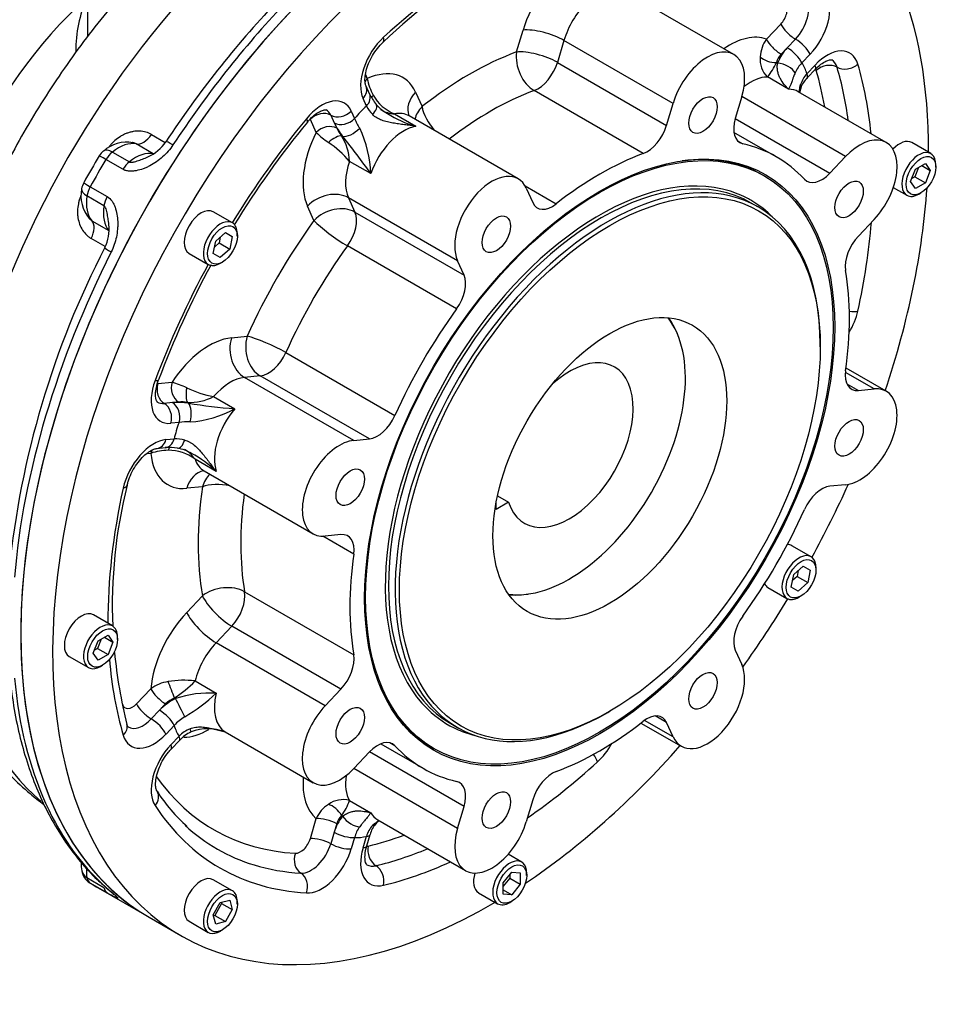
# Paper-space layout 'Sheet1' of a CAD drawing. Units: millimetres. Extents: x 0 to 594, y 0 to 420.
# Drawn here: x 414 to 439, y 316 to 343 of the extents above; entities that cross this region are included whole.
import ezdxf

# ---------------------------------------------------------------- set-up
doc = ezdxf.new("R2010")
doc.units = ezdxf.units.MM
for name, color, linetype in [('GB-IB10-DBUSH_NO', 7, 'Continuous'), ('GB-IB10-GCASE', 7, 'Continuous'), ('GB-IB10-OUTFLG_F', 7, 'Continuous'), ('TSH-1', 7, 'Continuous')]:
    doc.layers.add(name, color=color, linetype=linetype)

# ---------------------------------------------------------------- blocks, each defined once
blk = doc.blocks.new('SE9')
at = {"layer": 'GB-IB10-DBUSH_NO', "color": 7, "linetype": 'Continuous'}
for p, q in [((432.28, 334.637), (432.259, 334.687)), ((427.281, 330.17), (427.59, 329.992)), ((427.249, 329.795), (427.249, 330.011)), ((427.59, 329.992), (427.249, 329.795)), ((428.075, 327.44), (428.129, 327.447))]:
    blk.add_line(p, q, dxfattribs=at)
for centre, major_axis, start_param, end_param in [((429.276, 331.578), (2.274, 3.938), 3.373704, 6.051074), ((429.232, 331.604), (-2.292, -3.969), -3.562127, -3.398319), ((429.276, 331.578), (1.25, 2.165), 2.660887, 7.33887), ((429.232, 331.604), (-2.292, -3.969), 0.256726, 0.420534)]:
    blk.add_ellipse(centre, major_axis=major_axis, ratio=0.57735, start_param=start_param, end_param=end_param, dxfattribs=at)
at = {"layer": 'GB-IB10-GCASE', "color": 7, "linetype": 'Continuous'}
for p, q in [((415.919, 347.171), (415.919, 342.907)), ((417.689, 340.193), (418.074, 339.971)), ((416.606, 339.706), (417.077, 339.434)), ((417.739, 339.657), (417.268, 339.929)), ((416.9, 339.226), (416.428, 339.498)), ((415.993, 338.745), (416.464, 338.472)), ((416.373, 338.214), (415.902, 338.487)), ((416.04, 337.802), (416.511, 337.53)), ((416.408, 337.083), (416.022, 337.305)), ((415.902, 319.584), (416.373, 319.312)), ((416.464, 319.159), (415.993, 319.431)), ((416.208, 319.301), (417.622, 318.484))]:
    blk.add_line(p, q, dxfattribs=at)
for centre, radius, start, end in [((419.292, 342.506), 3.702, 156.5873, 180.1597), ((441.138, 324.902), 27.546, 136.586, 146.7883), ((417.01, 338.994), 0.985, 80.2719, 131.2914), ((417.183, 340.573), 1.077, 291.9189, 327.3675), ((416.672, 339.343), 0.5, 128.5103, 149.1611), ((443.178, 323.552), 31.354, 149.2144, 150.7856), ((441.952, 324.259), 29.727, 149.1611, 150.8389), ((416.716, 338.491), 0.981, 168.5929, 219.8437), ((416.249, 338.611), 0.5, 150.8389, 171.4897), ((415.405, 337.562), 1.113, 333.0608, 6.7614), ((438.511, 325.63), 24.89, 152.6684, 174.265), ((417.066, 319.977), 1.325, 179.1458, 188.9241), ((416.249, 319.86), 0.5, 190.2533, 237.4848)]:
    blk.add_arc(centre, radius, start, end, dxfattribs=at)
for centre, major_axis, ratio, start_param, end_param in [((423.377, 334.984), (7.979, 13.82), 0.57735, 1.162297, 3.04095), ((426.205, 333.351), (-8.583, -14.867), 0.57735, 4.227615, 6.283185), ((417.408, 338.43), (-4.074, -7.057), 0.57735, 4.19266, 5.624245), ((425.97, 333.487), (8.583, 14.867), 0.57735, 1.175194, 1.470787), ((416.77, 338.798), (0.625, 1.083), 0.57735, 0.187743, 0.972312), ((417.467, 340.381), (-0.25, -0.433), 0.57735, 0.187743, 1.466145), ((418.51, 339.715), (0.418, -0.275), 0.081521, 2.188639, 3.14148), ((416.672, 339.343), (0.311, -0.391), 0.460007, 2.278685, 3.141593), ((416.672, 339.343), (0.25, 0.433), 0.57735, 0.972312, 1.545441), ((417.242, 338.526), (0.625, 1.083), 0.57735, 0.187743, 0.972312), ((416.672, 339.343), (0.429, -0.256), 0.0207, 2.186428, 3.141498), ((417.143, 339.071), (0.25, 0.433), 0.57735, 0.972312, 1.545441), ((416.249, 338.611), (0.494, -0.074), 0.460007, 3.141593, 4.0045), ((416.249, 338.611), (0.437, -0.244), 0.0207, 3.14169, 4.096758), ((416.249, 338.611), (-0.25, -0.433), 0.57735, 4.737744, 5.310873), ((416.77, 338.798), (-0.625, -1.083), 0.57735, 5.310873, 6.095442), ((416.721, 338.339), (-0.25, -0.433), 0.57735, 4.737744, 5.310873), ((417.242, 338.526), (-0.625, -1.083), 0.57735, 5.310873, 6.095442), ((415.747, 337.404), (0.25, 0.433), 0.57735, 4.817041, 6.095442), ((416.846, 336.833), (0.447, -0.225), 0.081521, 3.141703, 4.094546), ((425.97, 333.487), (-8.583, -14.867), 0.57735, 4.812398, 5.397778), ((425.97, 333.487), (-8.583, -14.867), 0.57735, 5.597796, 6.183176), ((416.249, 319.86), (0.492, 0.089), 0.674582, 3.140708, 3.814352), ((416.77, 320.275), (-0.625, -1.083), 0.57735, -0.840801, -0.598484), ((416.249, 319.86), (-0.25, -0.433), 0.57735, 5.684701, 6.25783), ((424.791, 334.167), (8.583, 14.867), 0.57735, 3.116237, 3.141593), ((416.721, 319.588), (-0.25, -0.433), 0.57735, 5.684701, 6.25783), ((416.846, 319.606), (0.32, 0.384), 0.812417, 3.141815, 3.281864)]:
    blk.add_ellipse(centre, major_axis=major_axis, ratio=ratio, start_param=start_param, end_param=end_param, dxfattribs=at)
for points, knots in [([(417.243, 344.499), (417.134, 344.381), (416.825, 344.048), (416.277, 343.385), (415.649, 342.566), (415.048, 341.708), (414.483, 340.825), (413.955, 339.917), (413.466, 338.989), (413.017, 338.044), (412.611, 337.085), (412.249, 336.116), (411.933, 335.141), (411.666, 334.162), (411.448, 333.183), (411.282, 332.207), (411.17, 331.237), (411.113, 330.278), (411.115, 329.333), (411.175, 328.408), (411.297, 327.509), (411.479, 326.64), (411.723, 325.81), (412.026, 325.023), (412.386, 324.286), (412.799, 323.603), (413.261, 322.977), (413.769, 322.41), (414.252, 321.965), (414.577, 321.708), (414.705, 321.615)], [0, 0, 0, 0, 0.0154337, 0.0514188, 0.0873299, 0.123185, 0.1590047, 0.1948108, 0.2306259, 0.2664663, 0.3023545, 0.3383139, 0.374367, 0.410535, 0.4468358, 0.4832824, 0.5198788, 0.5566153, 0.5934614, 0.6303457, 0.6671497, 0.7037352, 0.7399435, 0.7756198, 0.8106419, 0.8449428, 0.8785183, 0.9114209, 0.9437456, 0.9644323, 0.9644323, 0.9644323, 0.9644323]), ([(417.689, 340.193), (417.641, 340.221), (417.59, 340.242), (417.508, 340.265), (417.481, 340.272), (417.424, 340.281), (417.394, 340.284), (417.307, 340.288), (417.247, 340.284), (417.157, 340.269), (417.126, 340.263), (417.066, 340.246), (417.036, 340.236), (416.977, 340.214), (416.948, 340.201), (416.89, 340.172), (416.861, 340.156), (416.777, 340.105), (416.724, 340.065), (416.649, 339.999), (416.625, 339.976), (416.578, 339.927), (416.555, 339.902), (416.524, 339.863), (416.514, 339.851), (416.504, 339.838)], [0, 0, 0, 0, 0.125, 0.125, 0.1875, 0.1875, 0.25, 0.25, 0.375, 0.375, 0.4375, 0.4375, 0.5, 0.5, 0.5625, 0.5625, 0.625, 0.625, 0.75, 0.75, 0.8125, 0.8125, 0.875, 0.875, 0.9043563, 0.9043563, 0.9043563, 0.9043563]), ([(417.268, 339.929), (417.241, 339.945), (417.211, 339.956), (417.174, 339.966), (417.168, 339.967), (417.162, 339.968)], [0, 0, 0, 0, 0.125, 0.125, 0.1500167, 0.1500167, 0.1500167, 0.1500167]), ([(418.286, 339.902), (418.246, 339.84), (418.201, 339.782), (418.106, 339.671), (418.054, 339.619), (417.945, 339.521), (417.888, 339.476), (417.771, 339.394), (417.711, 339.358), (417.617, 339.309), (417.586, 339.293), (417.523, 339.265), (417.491, 339.253), (417.396, 339.218), (417.332, 339.2), (417.236, 339.182), (417.203, 339.178), (417.139, 339.173), (417.107, 339.173), (417.06, 339.176), (417.044, 339.178), (417.014, 339.183), (416.999, 339.187), (416.954, 339.199), (416.926, 339.211), (416.9, 339.226)], [0, 0, 0, 0, 0.125, 0.125, 0.25, 0.25, 0.375, 0.375, 0.5, 0.5, 0.5625, 0.5625, 0.625, 0.625, 0.75, 0.75, 0.8125, 0.8125, 0.875, 0.875, 0.90625, 0.90625, 0.9375, 0.9375, 1, 1, 1, 1]), ([(417.077, 339.434), (417.087, 339.429), (417.098, 339.425), (417.121, 339.422), (417.134, 339.422), (417.159, 339.424), (417.171, 339.426), (417.196, 339.43), (417.209, 339.433), (417.246, 339.443), (417.271, 339.45), (417.32, 339.466), (417.345, 339.475), (417.417, 339.502), (417.465, 339.52), (417.537, 339.55), (417.563, 339.56), (417.588, 339.571)], [0, 0, 0, 0, 0.03125, 0.03125, 0.0625, 0.0625, 0.09375, 0.09375, 0.125, 0.125, 0.1875, 0.1875, 0.25, 0.25, 0.375, 0.375, 0.4422252, 0.4422252, 0.4422252, 0.4422252]), ([(415.731, 338.494), (415.727, 338.484), (415.723, 338.475), (415.708, 338.434), (415.697, 338.402), (415.678, 338.337), (415.67, 338.304), (415.65, 338.206), (415.642, 338.14), (415.64, 338.043), (415.64, 338.01), (415.644, 337.946), (415.648, 337.913), (415.663, 337.819), (415.678, 337.759), (415.721, 337.644), (415.748, 337.59), (415.811, 337.491), (415.847, 337.447), (415.908, 337.387), (415.93, 337.369), (415.975, 337.335), (415.998, 337.319), (416.022, 337.305)], [0.1059428, 0.1059428, 0.1059428, 0.1059428, 0.125, 0.125, 0.1875, 0.1875, 0.25, 0.25, 0.375, 0.375, 0.4375, 0.4375, 0.5, 0.5, 0.625, 0.625, 0.75, 0.75, 0.875, 0.875, 0.9375, 0.9375, 1, 1, 1, 1]), ([(416.464, 338.472), (416.517, 338.442), (416.56, 338.399), (416.614, 338.321), (416.629, 338.293), (416.657, 338.235), (416.67, 338.205), (416.703, 338.113), (416.719, 338.047), (416.743, 337.913), (416.75, 337.845), (416.755, 337.741), (416.755, 337.706), (416.754, 337.635), (416.752, 337.599), (416.743, 337.491), (416.732, 337.42), (416.702, 337.278), (416.683, 337.208), (416.634, 337.068), (416.605, 337), (416.572, 336.934)], [0, 0, 0, 0, 0.125, 0.125, 0.1875, 0.1875, 0.25, 0.25, 0.375, 0.375, 0.5, 0.5, 0.5625, 0.5625, 0.625, 0.625, 0.75, 0.75, 0.875, 0.875, 1, 1, 1, 1]), ([(416.511, 337.693), (416.507, 337.724), (416.503, 337.756), (416.492, 337.837), (416.484, 337.888), (416.471, 337.964), (416.466, 337.99), (416.456, 338.04), (416.45, 338.065), (416.436, 338.115), (416.428, 338.139), (416.411, 338.172), (416.405, 338.183), (416.391, 338.201), (416.382, 338.209), (416.373, 338.214)], [0.5484721, 0.5484721, 0.5484721, 0.5484721, 0.625, 0.625, 0.75, 0.75, 0.8125, 0.8125, 0.875, 0.875, 0.9375, 0.9375, 0.96875, 0.96875, 1, 1, 1, 1]), ([(416.04, 337.802), (416.013, 337.818), (415.989, 337.837), (415.962, 337.864), (415.958, 337.869), (415.953, 337.874)], [0, 0, 0, 0, 0.125, 0.125, 0.1501693, 0.1501693, 0.1501693, 0.1501693]), ([(413.746, 325.313), (413.762, 325.148), (413.804, 324.743), (413.916, 324.033), (414.095, 323.255), (414.325, 322.51), (414.604, 321.811), (414.929, 321.16), (415.302, 320.559), (415.715, 320.016), (416.136, 319.563), (416.398, 319.333), (416.525, 319.222)], [0, 0, 0, 0, 0.057663, 0.166863, 0.276043, 0.385095, 0.493933, 0.602458, 0.710571, 0.818189, 0.925275, 1, 1, 1, 1]), ([(416.522, 319.225), (416.555, 319.197), (416.604, 319.156), (416.632, 319.129), (416.634, 319.126), (416.634, 319.126)], [0, 0, 0, 0, 0.2104962, 0.385961, 0.4304579, 0.4304579, 0.4304579, 0.4304579]), ([(416.572, 319.189), (416.605, 319.162), (416.634, 319.137), (416.682, 319.095), (416.702, 319.077), (416.732, 319.047), (416.743, 319.036), (416.755, 319.02), (416.756, 319.015), (416.752, 319.012), (416.749, 319.012), (416.742, 319.013), (416.737, 319.014), (416.72, 319.021), (416.703, 319.028), (416.671, 319.044), (416.658, 319.051), (416.63, 319.066), (416.614, 319.074), (416.588, 319.089), (416.578, 319.094), (416.559, 319.105), (416.548, 319.111), (416.515, 319.13), (416.491, 319.144), (416.464, 319.159)], [0, 0, 0, 0, 0.125, 0.125, 0.25, 0.25, 0.375, 0.375, 0.5, 0.5, 0.5625, 0.5625, 0.625, 0.625, 0.75, 0.75, 0.8125, 0.8125, 0.875, 0.875, 0.90625, 0.90625, 0.9375, 0.9375, 1, 1, 1, 1])]:
    blk.add_open_spline(points, degree=3, knots=knots, dxfattribs=at)
at = {"layer": 'GB-IB10-OUTFLG_F', "color": 7, "linetype": 'Continuous'}
for p, q in [((433.832, 342.411), (431.396, 343.818)), ((434.739, 342.836), (435.136, 343.255)), ((427.81, 342.48), (427.991, 343.087)), ((429.124, 342.801), (428.944, 342.193)), ((432.15, 341.054), (429.124, 342.801)), ((435.543, 342.835), (435.316, 342.595)), ((435.316, 342.595), (435.147, 342.417)), ((428.944, 342.193), (431.97, 340.446)), ((435.017, 342.186), (435.047, 342.169)), ((435.951, 342.416), (435.723, 342.176)), ((435.858, 341.877), (436.086, 342.117)), ((435.866, 341.76), (436.094, 342.001)), ((423.621, 341.856), (423.673, 341.74)), ((435.354, 341.446), (434.765, 341.787)), ((423.733, 341.322), (423.639, 341.53)), ((425.009, 341.365), (425.19, 340.967)), ((431.323, 339.663), (428.297, 341.41)), ((438.058, 339.971), (435.621, 341.378)), ((423.648, 340.98), (423.554, 341.188)), ((434.056, 341.242), (433.875, 340.635)), ((436.934, 339.581), (434.056, 341.242)), ((423.227, 340.843), (423.322, 340.635)), ((431.97, 340.446), (432.15, 341.054)), ((422.258, 340.246), (422.094, 340.609)), ((422.661, 340.726), (422.755, 340.518)), ((422.755, 340.518), (422.825, 340.363)), ((424.427, 340.763), (425.016, 340.422)), ((427.856, 338.961), (424.831, 340.708)), ((433.875, 340.635), (436.498, 339.121)), ((435.011, 339.574), (433.837, 340.251)), ((422.96, 340.158), (422.99, 340.141)), ((433.937, 340.02), (434.082, 339.937)), ((439.296, 339.661), (438.766, 339.967)), ((423.769, 339.106), (423.179, 339.446)), ((436.498, 339.121), (436.934, 339.581)), ((438.735, 338.884), (438.871, 339.235)), ((438.951, 339.281), (438.849, 339.018)), ((438.871, 339.235), (439.143, 339.392)), ((439.044, 339.334), (439.279, 339.198)), ((439.143, 339.392), (439.279, 339.198)), ((439.279, 339.198), (439.143, 338.848)), ((439.434, 339.288), (439.434, 339.356)), ((434.691, 339.036), (434.639, 339.066)), ((438.871, 338.69), (438.735, 338.884)), ((438.849, 339.018), (438.769, 338.972)), ((438.849, 339.018), (439.143, 338.848)), ((428.048, 338.765), (428.908, 338.269)), ((428.08, 338.704), (428.26, 338.305)), ((438.255, 338.722), (438.629, 338.506)), ((439.143, 338.848), (438.871, 338.69)), ((426.175, 336.692), (423.149, 338.439)), ((423.149, 338.439), (423.329, 338.04)), ((438.963, 338.539), (439.022, 338.573)), ((422.195, 337.806), (422.015, 338.205)), ((434.503, 338.183), (434.319, 338.289)), ((419.932, 337.743), (419.402, 338.049)), ((423.329, 338.04), (426.355, 336.293)), ((437.723, 337.836), (437.287, 337.376)), ((419.405, 336.892), (419.475, 337.237)), ((419.475, 337.237), (419.738, 337.47)), ((419.599, 337.346), (419.566, 337.184)), ((419.738, 337.47), (419.931, 337.359)), ((419.931, 337.359), (419.86, 337.014)), ((420.07, 337.369), (420.07, 337.437)), ((419.566, 337.184), (419.442, 337.075)), ((419.566, 337.184), (419.86, 337.014)), ((419.86, 337.014), (419.597, 336.781)), ((426.148, 335.356), (423.122, 337.103)), ((418.735, 336.894), (419.265, 336.588)), ((419.597, 336.781), (419.405, 336.892)), ((426.355, 336.293), (426.175, 336.692)), ((419.599, 336.621), (419.658, 336.655)), ((419.907, 334.553), (420.342, 334.596)), ((436.229, 334.3), (436.229, 334.368)), ((421.415, 334.145), (424.44, 332.398)), ((438.058, 333.071), (436.944, 333.714)), ((420.706, 333.497), (420.271, 333.454)), ((423.296, 331.707), (420.271, 333.454)), ((423.732, 331.75), (420.706, 333.497)), ((437.723, 333.136), (436.928, 333.595)), ((417.864, 333.283), (418.261, 333.322)), ((436.969, 333.277), (437.287, 333.093)), ((419.414, 332.924), (420.003, 332.584)), ((437.287, 333.093), (437.723, 333.136)), ((418.274, 332.756), (418.046, 332.733)), ((418.442, 332.773), (418.274, 332.756)), ((418.717, 332.741), (418.688, 332.758)), ((418.455, 332.206), (418.228, 332.184)), ((417.839, 331.484), (418.067, 331.507)), ((418.093, 331.729), (418.32, 331.751)), ((423.296, 331.707), (423.732, 331.75)), ((417.674, 331.349), (417.548, 331.337)), ((419.487, 330.845), (418.897, 331.186)), ((419.147, 330.863), (422.173, 329.116)), ((419.102, 330.423), (418.667, 330.38)), ((436.934, 330.48), (436.498, 330.437)), ((423.297, 328.552), (422.438, 329.048)), ((422.943, 329.094), (422.507, 329.051)), ((435.974, 328.481), (435.443, 328.787)), ((435.426, 327.642), (435.497, 327.987)), ((435.497, 327.987), (435.76, 328.22)), ((435.62, 328.096), (435.587, 327.934)), ((435.76, 328.22), (435.952, 328.109)), ((435.952, 328.109), (435.882, 327.764)), ((436.112, 328.108), (436.112, 328.176)), ((435.587, 327.934), (435.464, 327.825)), ((435.587, 327.934), (435.882, 327.764)), ((435.882, 327.764), (435.619, 327.531)), ((420.272, 327.51), (423.297, 325.763)), ((434.777, 327.632), (435.307, 327.326)), ((435.619, 327.531), (435.426, 327.642)), ((418.667, 326.937), (419.102, 327.397)), ((435.64, 327.359), (435.699, 327.393)), ((416.61, 326.563), (416.079, 326.869)), ((419.917, 326.558), (419.481, 326.098)), ((422.943, 324.811), (419.917, 326.558)), ((416.078, 325.803), (416.214, 326.153)), ((416.293, 326.199), (416.191, 325.936)), ((416.214, 326.153), (416.486, 326.311)), ((416.386, 326.253), (416.622, 326.117)), ((416.486, 326.311), (416.622, 326.117)), ((416.622, 326.117), (416.486, 325.766)), ((416.748, 326.19), (416.748, 326.258)), ((422.507, 324.351), (419.481, 326.098)), ((416.214, 325.609), (416.078, 325.803)), ((416.191, 325.936), (416.112, 325.89)), ((416.191, 325.936), (416.486, 325.766)), ((416.486, 325.766), (416.214, 325.609)), ((433.875, 325.894), (434.056, 325.495)), ((415.413, 325.714), (415.943, 325.408)), ((416.276, 325.441), (416.335, 325.475)), ((418.897, 325.037), (419.487, 324.696)), ((417.278, 324.403), (417.674, 324.821)), ((422.507, 324.351), (422.943, 324.811)), ((418.082, 324.402), (417.913, 324.224)), ((418.356, 324.55), (418.327, 324.566)), ((417.913, 324.224), (417.685, 323.984)), ((430.337, 324.162), (430.396, 324.196)), ((425.986, 323.855), (426.17, 323.749)), ((431.26, 323.87), (432.374, 323.227)), ((432.15, 323.484), (431.355, 323.943)), ((431.97, 323.883), (431.651, 324.067)), ((432.15, 323.484), (431.97, 323.883)), ((418.32, 323.805), (418.093, 323.564)), ((419.736, 323.623), (422.173, 322.216)), ((418.228, 323.265), (418.455, 323.505)), ((418.236, 323.149), (418.463, 323.389)), ((424.44, 323.237), (424.295, 323.321)), ((423.732, 323.067), (423.296, 322.607)), ((426.355, 321.552), (423.732, 323.067)), ((424.045, 323.292), (425.219, 322.614)), ((425.473, 323.189), (425.525, 323.159)), ((426.175, 320.945), (423.296, 322.607)), ((423.179, 321.721), (423.769, 321.38)), ((428.26, 321.741), (428.08, 321.134)), ((426.175, 320.945), (426.355, 321.552)), ((422.094, 320.665), (422.258, 321.218)), ((422.99, 321.285), (422.96, 321.302)), ((423.961, 321.183), (426.398, 319.776)), ((422.825, 321.075), (422.755, 320.839)), ((422.755, 320.839), (422.661, 320.522)), ((423.322, 320.696), (423.227, 320.379)), ((423.554, 320.411), (423.648, 320.728)), ((423.659, 320.463), (423.753, 320.78)), ((427.953, 320.014), (427.579, 320.23)), ((419.932, 319.219), (419.402, 319.526)), ((427.443, 319.44), (427.679, 319.733)), ((427.62, 319.568), (427.443, 319.348)), ((427.62, 319.66), (427.62, 319.568)), ((427.62, 319.568), (427.914, 319.398)), ((427.679, 319.733), (427.914, 319.712)), ((427.914, 319.712), (427.914, 319.398)), ((428.091, 319.641), (428.091, 319.709)), ((427.443, 319.126), (427.443, 319.44)), ((427.443, 319.241), (427.679, 319.105)), ((427.914, 319.398), (427.679, 319.105)), ((419.597, 318.889), (419.86, 318.959)), ((419.86, 318.959), (419.931, 318.696)), ((426.756, 319.165), (427.286, 318.859)), ((427.679, 319.105), (427.443, 319.126)), ((419.405, 318.555), (419.597, 318.889)), ((419.636, 318.866), (419.444, 318.533)), ((419.628, 318.897), (419.636, 318.866)), ((419.636, 318.866), (419.931, 318.696)), ((419.931, 318.696), (419.738, 318.363)), ((420.07, 318.846), (420.07, 318.914)), ((427.62, 318.892), (427.679, 318.926)), ((417.622, 318.484), (418.506, 317.974)), ((419.475, 318.292), (419.405, 318.555)), ((419.444, 318.533), (419.413, 318.525)), ((419.444, 318.533), (419.738, 318.363)), ((418.735, 318.371), (419.265, 318.065)), ((419.738, 318.363), (419.475, 318.292)), ((419.599, 318.098), (419.658, 318.132))]:
    blk.add_line(p, q, dxfattribs=at)
for centre, radius, start, end in [((433.581, 333.017), 13.58, 117.6007, 134.2169), ((435.483, 342.298), 0.918, 144.0704, 176.8904), ((436.21, 341.733), 1.242, 136.028, 159.4486), ((435.237, 342.269), 0.676, 173.3683, 225.595), ((433.446, 342.902), 1.727, 319.7694, 335.4855), ((435.499, 342.068), 0.496, 135.2878, 166.2776), ((436.308, 341.568), 0.844, 133.8933, 156.4733), ((425.14, 342.013), 1.492, 190.5452, 209.2195), ((436.485, 341.313), 0.843, 138.0233, 161.895), ((436.316, 341.265), 0.663, 131.95, 161.0676), ((436.163, 341.311), 0.503, 160.7926, 175.0783), ((425.025, 341.929), 1.426, 205.2719, 219.2591), ((424.86, 341.844), 1.165, 208.6876, 248.1588), ((424.74, 341.606), 1.259, 209.8473, 223.1992), ((424.714, 341.686), 1.032, 219.7779, 242.1152), ((424.472, 341.568), 0.807, 238.7045, 266.7816), ((441.492, 324.525), 25.215, 140.5843, 148.5402), ((424.52, 341.356), 1.954, 205.4188, 218.4577), ((424.704, 341.18), 1.486, 201.54, 213.3249), ((425.754, 343.123), 2.8, 237.0449, 254.7137), ((423.89, 341.909), 2.33, 225.5441, 236.2271), ((423.696, 340.792), 0.971, 206.2114, 220.7541), ((420.701, 339.025), 3.069, 1.5085, 25.8713), ((420.848, 337.442), 3.075, 40.6796, 55.3775), ((421.666, 339.37), 1.516, 2.8763, 31.3221), ((409.749, 329.366), 17.071, 34.7886, 39.1386), ((441.492, 324.525), 25.215, 151.4568, 159.4157), ((417.563, 330.885), 2.535, 64.2042, 74.0246), ((419.984, 335.946), 3.075, 244.6225, 259.3204), ((418.723, 334.273), 1.516, 268.6779, 297.1237), ((418.426, 330.715), 2.046, 81.8374, 94.2861), ((418.51, 331.851), 0.924, 78.8737, 94.1608), ((421.428, 349.596), 17.071, 260.8614, 265.2114), ((418.539, 335.281), 3.069, 274.1287, 298.4915), ((418.674, 330.735), 1.487, 86.6811, 98.454), ((418.182, 329.947), 1.564, 81.3982, 94.1375), ((418.324, 330.493), 1.258, 76.7947, 90.1588), ((418.16, 330.004), 1.43, 90.3718, 109.8634), ((418.178, 330.27), 1.165, 51.8412, 91.3124), ((418.261, 330.539), 0.965, 56.3075, 80.8026), ((418.222, 330.744), 0.807, 33.2184, 61.2955), ((417.517, 328.856), 2.8, 45.2863, 62.751), ((430.227, 327.131), 13.623, 165.8288, 182.4526), ((430.227, 327.131), 13.623, 185.4778, 194.0452), ((418.314, 323.951), 1.08, 98.6734, 126.2987), ((418.588, 322.352), 2.703, 83.4255, 99.3061), ((416.766, 327.041), 2.926, 302.2427, 316.7529), ((419.315, 321.587), 3.114, 86.8457, 107.9385), ((416.002, 328.429), 5.106, 300.722, 313.03), ((419.07, 323.114), 1.603, 116.4251, 136.1914), ((418.579, 323.925), 0.689, 111.428, 136.1819), ((419.188, 323.027), 1.165, 119.7012, 138.1583), ((419.165, 322.775), 1.019, 113.438, 134.1802), ((419.178, 322.74), 0.964, 113.4842, 137.7252), ((419.252, 322.415), 1.296, 68.7481, 110.8334), ((419.717, 323.601), 0.0284, 51.7518, 65.7014), ((421.754, 324.46), 4.63, 212.4229, 228.3967), ((422.998, 321.07), 0.676, 74.405, 126.6317), ((421.554, 322.305), 1.727, 324.5145, 340.2306), ((423.085, 320.853), 0.904, 122.8538, 156.1854), ((423.931, 320.506), 1.222, 140.3581, 164.1653), ((423.314, 320.937), 0.508, 134.088, 164.3466), ((424.304, 320.721), 0.531, 124.5089, 138.1911), ((424.14, 320.494), 0.843, 143.5224, 166.111), ((424.45, 320.467), 0.844, 138.108, 161.9738), ((424.371, 320.638), 0.633, 136.9838, 167.1302)]:
    blk.add_arc(centre, radius, start, end, dxfattribs=at)
for centre, major_axis, ratio, start_param, end_param in [((426.205, 333.351), (8.583, 14.867), 0.57735, 0.48218, 3.141593), ((427.089, 332.841), (8.583, 14.867), 0.57735, 0.477898, 3.937548), ((427.089, 332.841), (7.5, 12.99), 0.57735, 0.778786, 1.068789), ((429.488, 343.235), (-1.146, -1.985), 0.57735, 4.026675, 5.105088), ((427.089, 332.841), (8.583, 14.867), 0.57735, 5.48723, 5.878604), ((435.612, 343.164), (0.625, 1.083), 0.57735, 4.31969, 5.999795), ((430.077, 342.895), (0.729, 1.263), 0.57735, 1.10628, 1.963495), ((435.023, 343.504), (-0.208, -0.361), 0.57735, 1.178097, 2.858202), ((435.318, 343.334), (0.417, 0.722), 0.57735, 4.31969, 5.999795), ((435.43, 343.085), (0.302, -0.287), 0.31246, 3.794856, 5.365653), ((428.58, 342.747), (-0.799, 0.237), 0.31246, 4.059125, 5.629922), ((424.371, 342.05), (-0.625, -1.083), 0.57735, 4.210381, 5.890486), ((423.829, 343.057), (-0.281, 0.308), 0.392887, 3.143458, 3.820363), ((433.713, 340.796), (1.146, 1.985), 0.57735, 0.099684, 0.881021), ((435.034, 342.666), (0.302, -0.287), 0.31246, 3.794856, 5.365653), ((435.656, 342.586), (0.302, -0.287), 0.31246, 0.653264, 2.22406), ((426.5, 333.181), (5.312, 9.202), 0.57735, 0.610094, 0.960703), ((428.4, 342.139), (-0.291, 0.781), 0.669196, 0.889827, 2.460624), ((428.4, 342.139), (-0.799, 0.237), 0.31246, 4.059125, 5.629922), ((433.103, 341.148), (-0.729, -1.263), 0.57735, 1.963495, 5.105088), ((435.428, 342.346), (0.302, -0.287), 0.31246, 0.653264, 2.22406), ((436.424, 341.369), (-0.625, -1.083), 0.57735, 2.639585, 4.31969), ((428.4, 342.139), (0.417, 0.722), 0.57735, 3.751686, 5.105088), ((434.905, 342.435), (0.407, -0.09), 0.571934, 3.866783, 5.116133), ((435.159, 341.919), (0.392, -0.141), 0.530067, 0.53619, 2.045116), ((434.303, 340.455), (1.146, 1.985), 0.57735, 5.781178, 5.999795), ((436.412, 341.798), (0.4, 0.118), 0.715756, 0.597519, 2.168315), ((436.13, 341.539), (-0.417, -0.722), 0.57735, 2.639585, 3.138852), ((423.512, 339.785), (-1.146, -1.985), 0.57735, 2.748894, 3.827307), ((435.791, 342.287), (-0.302, 0.287), 0.31246, 3.141593, 3.794856), ((435.835, 341.71), (-0.208, -0.361), 0.57735, -3.6436, -3.485229), ((426.5, 333.181), (7.083, 12.269), 0.57735, -0.604082, -0.502008), ((436.978, 342.315), (0.4, 0.118), 0.715756, 3.739111, 5.309908), ((426.795, 333.011), (7.292, 12.63), 0.57735, -0.644319, -0.502008), ((427.089, 332.841), (7.5, 12.99), 0.57735, -0.680433, -0.502008), ((423.968, 341.57), (0.38, 0.172), 0.754344, 2.066855, 2.346801), ((434.303, 340.455), (0.729, 1.263), 0.57735, 0.320882, 0.965981), ((435.564, 342.047), (-0.302, 0.287), 0.31246, 3.156927, 3.794856), ((423.259, 341.358), (-0.38, -0.172), 0.754344, 2.066855, 3.120603), ((423.259, 341.358), (-0.38, -0.172), 0.754344, 3.120603, 3.141593), ((425.598, 341.025), (0.759, 0.343), 0.754344, 2.066855, 3.080487), ((427.089, 332.841), (4.896, 8.48), 0.57735, 0.610094, 0.951487), ((434.892, 340.115), (-0.729, -1.263), 0.57735, 3.141593, 3.462475), ((435.295, 341.62), (-0.392, 0.141), 0.530067, 3.133294, 3.554043), ((422.411, 339.981), (-0.625, -1.083), 0.57735, 2.748894, 4.428998), ((423.354, 341.15), (-0.38, -0.172), 0.754344, 2.066855, 3.141593), ((424.104, 341.365), (0.32, 0.267), 0.331005, -4.053446, -3.744019), ((422.116, 340.151), (-0.417, -0.722), 0.57735, 2.748894, 3.147225), ((422.933, 341.013), (0.38, 0.172), 0.754344, 3.637652, 5.208448), ((424.101, 339.445), (1.146, 1.985), 0.57735, 1.068789, 1.287406), ((423.588, 340.773), (-0.331, -0.253), 0.43342, 1.986736, 3.137672), ((424.101, 339.445), (-0.729, -1.263), 0.57735, 3.141593, 3.606109), ((425.779, 340.626), (0.759, 0.343), 0.754344, 2.066855, 2.618867), ((425.779, 340.626), (-0.513, 0.656), 0.467807, 0.711851, 1.719545), ((427.089, 332.841), (-7.5, -12.99), 0.57735, 4.428998, 4.66793), ((421.691, 340.8), (-0.321, 0.265), 0.228303, 3.140324, 3.776387), ((422.388, 340.439), (-0.38, -0.172), 0.754344, 3.637652, 5.208448), ((423.027, 340.805), (0.38, 0.172), 0.754344, 3.637652, 5.208448), ((434.42, 340.689), (0.417, 0.722), 0.57735, 1.963495, 3.316897), ((423.512, 339.785), (-1.146, -1.985), 0.57735, 4.812073, 5.890486), ((422.553, 340.076), (-0.38, -0.172), 0.754344, 3.637652, 5.208448), ((423.262, 340.428), (0.331, 0.253), 0.43342, 3.495663, 5.004589), ((424.691, 339.105), (0.729, 1.263), 0.57735, 0.464516, 1.891678), ((431.425, 340.393), (0.417, 0.722), 0.57735, 3.751686, 5.105088), ((422.688, 339.871), (-0.32, -0.267), 0.331005, 3.479089, 4.728439), ((437.328, 338.708), (-0.729, -1.263), 0.57735, 1.178097, 4.31969), ((438.432, 339.39), (-0.333, -0.577), 0.57735, 3.141593, 4.334), ((430.115, 331.094), (-4.896, -8.48), 0.57735, 2.966288, 3.316897), ((438.963, 339.083), (-0.333, -0.577), 0.57735, 2.356194, 6.283185), ((424.101, 339.445), (-0.729, -1.263), 0.57735, 5.033271, 5.890486), ((430.152, 331.072), (-4.167, -7.217), 0.57735, 3.141593, 6.283185), ((430.115, 331.094), (4.896, 8.48), 0.57735, 0.610094, 0.960703), ((430.056, 331.128), (-4.583, -7.939), 0.57735, 3.141593, 3.556266), ((430.108, 331.098), (4.198, 7.271), 0.57735, 0.127186, 2.997159), ((430.337, 330.966), (4.167, 7.217), 0.57735, 0, 3.926991), ((427.127, 337.698), (-0.729, -1.263), 0.57735, 2.748894, 5.890486), ((436.273, 339.619), (0.417, 0.722), 0.57735, 2.966288, 4.31969), ((422.604, 337.864), (0.759, 0.343), 0.754344, 0.496059, 2.066855), ((430.108, 331.098), (4.198, 7.271), 0.57735, 0.064953, 0.127186), ((427.089, 332.841), (8.583, 14.867), 0.57735, 5.049853, 5.418115), ((430.108, 331.098), (4.198, 7.271), 0.57735, 0, 0.064953), ((430.108, 331.098), (4.198, 7.271), 0.57735, 6.119043, 6.283185), ((438.963, 339.083), (-0.333, -0.577), 0.57735, 0, 0.785398), ((419.068, 337.471), (-0.333, -0.577), 0.57735, 3.141593, 6.283185), ((422.785, 337.466), (0.759, 0.343), 0.754344, 0.496059, 2.066855), ((428.805, 338.879), (0.417, 0.722), 0.57735, 2.748894, 4.102295), ((430.337, 330.966), (4.167, 7.217), 0.57735, 5.497787, 6.283185), ((419.599, 337.165), (0.333, 0.577), 0.57735, 0, 3.926991), ((426.5, 333.181), (-5.312, -9.202), 0.57735, 4.537084, 4.887693), ((422.785, 337.466), (0.676, -0.488), 0.142404, 3.764372, 5.335168), ((422.785, 337.466), (0.417, 0.722), 0.57735, 4.537084, 5.890486), ((419.599, 337.165), (0.333, 0.577), 0.57735, 5.497787, 6.283185), ((427.089, 332.841), (7.5, 12.99), 0.57735, -1.068789, -0.88194), ((437.513, 336.878), (-0.417, -0.722), 0.57735, 4.31969, 5.673092), ((427.089, 332.841), (4.896, 8.48), 0.57735, 1.395492, 1.746101), ((427.089, 332.841), (-7.5, -12.99), 0.57735, 4.756848, 4.99578), ((430.115, 331.094), (4.896, 8.48), 0.57735, 5.322483, 5.673092), ((425.811, 335.719), (0.417, 0.722), 0.57735, 4.537084, 5.890486), ((430.115, 331.094), (-4.896, -8.48), 0.57735, 4.537084, 4.887693), ((436.424, 335.091), (0.625, 1.083), 0.57735, 4.683259, 5.214397), ((436.978, 335.466), (0.407, -0.09), 0.392887, 4.942425, 5.604415), ((419.287, 332.466), (1.146, 1.985), 0.57735, 0.392699, 1.471112), ((420.496, 334.213), (0.082, -0.829), 0.754344, 4.21633, 5.787126), ((420.932, 334.256), (0.082, -0.829), 0.754344, 4.21633, 5.787126), ((420.932, 334.256), (0.76, -0.341), 0.142404, 0.948017, 2.518813), ((420.932, 334.256), (0.417, 0.722), 0.57735, 3.534292, 4.887693), ((419.876, 332.126), (0.729, 1.263), 0.57735, 0.392699, 1.249914), ((437.513, 333.852), (0.417, 0.722), 0.57735, 2.18089, 3.534292), ((418.566, 333.322), (0.625, 1.083), 0.57735, 1.854187, 3.534292), ((417.497, 333.536), (-0.39, 0.146), 0.228303, 2.506799, 3.142426), ((418.159, 333.113), (-0.041, 0.415), 0.754344, 1.074737, 2.645534), ((418.555, 333.152), (-0.041, 0.415), 0.754344, 1.074737, 2.645534), ((418.801, 333.137), (0.072, 0.41), 0.331005, 1.554747, 2.804096), ((437.328, 331.808), (-0.729, -1.263), 0.57735, 0.392699, 3.534292), ((418.272, 333.492), (0.417, 0.722), 0.57735, 3.139015, 3.534292), ((417.933, 332.354), (0.041, -0.415), 0.754344, 1.074737, 2.645534), ((418.161, 332.376), (0.041, -0.415), 0.754344, 1.074737, 2.645534), ((418.604, 332.361), (-0.054, -0.413), 0.43342, 1.278596, 2.787523), ((420.465, 331.786), (0.729, 1.263), 0.57735, 1.249914, 2.677077), ((423.957, 332.509), (0.417, 0.722), 0.57735, 3.534292, 4.887693), ((419.876, 332.126), (-1.146, -1.985), 0.57735, 4.99578, 5.214397), ((417.754, 330.59), (-0.625, -1.083), 0.57735, 3.534292, 5.214397), ((417.798, 331.899), (-0.041, 0.415), 0.754344, 3.162803, 4.21633), ((418.025, 331.921), (-0.041, 0.415), 0.754344, 3.141593, 4.21633), ((418.214, 331.164), (-0.072, -0.41), 0.331005, 3.74579, 4.053446), ((418.469, 331.906), (0.054, 0.413), 0.43342, 3.146338, 4.296449), ((422.902, 330.379), (0.729, 1.263), 0.57735, 0.392699, 3.534292), ((417.969, 331.179), (0.041, -0.415), 0.754344, 3.935479, 4.21633), ((419.287, 332.466), (1.146, 1.985), 0.57735, 2.455879, 3.534292), ((417.798, 331.899), (-0.041, 0.415), 0.754344, 3.141593, 3.162803), ((419.876, 332.126), (0.729, 1.263), 0.57735, 2.677077, 3.141593), ((419.256, 330.039), (0.082, -0.829), 0.754344, 3.201684, 4.21633), ((419.691, 330.083), (0.082, -0.829), 0.754344, 3.664318, 4.21633), ((416.611, 330.556), (-0.407, 0.09), 0.392887, 2.462822, 3.139544), ((426.5, 333.181), (-5.312, -9.202), 0.57735, 5.322483, 5.673092), ((419.691, 330.083), (0.825, -0.116), 0.467807, 1.422047, 2.429742), ((436.273, 329.678), (-0.417, -0.722), 0.57735, 3.534292, 4.887693), ((427.089, 332.841), (8.583, 14.867), 0.57735, 4.751118, 4.883692), ((427.089, 332.841), (-7.5, -12.99), 0.57735, 5.214397, 5.5044), ((427.089, 332.841), (-4.896, -8.48), 0.57735, 5.331698, 5.673092), ((430.115, 331.094), (4.896, 8.48), 0.57735, 4.537084, 4.887693), ((422.717, 328.336), (-0.417, -0.722), 0.57735, 2.18089, 3.534292), ((435.11, 328.21), (-0.333, -0.577), 0.57735, 3.141593, 3.475704), ((430.115, 331.094), (-4.896, -8.48), 0.57735, 5.322483, 5.673092), ((435.64, 327.904), (-0.333, -0.577), 0.57735, 2.356194, 6.283185), ((419.691, 327.056), (0.822, 0.138), 0.669196, 0.680969, 2.251765), ((435.11, 328.21), (-0.333, -0.577), 0.57735, 5.949074, 6.283185), ((419.691, 327.056), (0.417, 0.722), 0.57735, 4.31969, 5.673092), ((419.691, 327.056), (0.605, -0.573), 0.31246, 3.794856, 5.365653), ((427.089, 332.841), (8.583, 14.867), 0.57735, 4.541086, 4.67366), ((435.64, 327.904), (-0.333, -0.577), 0.57735, 0, 0.785398), ((415.746, 326.292), (-0.333, -0.577), 0.57735, 3.141593, 6.283185), ((419.287, 325.566), (-1.146, -1.985), 0.57735, 4.31969, 5.398103), ((419.256, 326.597), (0.605, -0.573), 0.31246, 3.794856, 5.365653), ((416.276, 325.985), (0.333, 0.577), 0.57735, 0, 3.926991), ((434.42, 326.469), (-0.417, -0.722), 0.57735, 4.537084, 5.890486), ((416.276, 325.985), (0.333, 0.577), 0.57735, 5.497787, 6.283185), ((419.876, 325.226), (0.729, 1.263), 0.57735, 1.178097, 2.035312), ((427.089, 332.841), (-7.5, -12.99), 0.57735, -0.695223, -0.502008), ((422.717, 325.31), (0.417, 0.722), 0.57735, 4.31969, 5.673092), ((433.103, 324.49), (0.729, 1.263), 0.57735, 2.748894, 5.890486), ((418.214, 324.816), (0.153, -0.388), 0.043005, 0.85572, 2.105069), ((417.969, 324.651), (0.302, -0.287), 0.31246, 3.794856, 5.365653), ((420.465, 324.886), (0.729, 1.263), 0.57735, 2.035312, 3.141593), ((430.056, 331.128), (-4.583, -7.939), 0.57735, 5.868511, 6.283185), ((417.165, 324.652), (0.208, 0.361), 0.57735, 2.639585, 4.31969), ((417.572, 324.233), (0.302, -0.287), 0.31246, 3.794856, 5.365653), ((418.469, 324.3), (0.187, -0.373), 0.034331, 0.777333, 2.28626), ((418.025, 323.975), (0.302, -0.287), 0.31246, 0.653264, 2.22406), ((422.902, 323.479), (0.729, 1.263), 0.57735, 1.178097, 4.31969), ((430.108, 331.098), (4.198, 7.271), 0.57735, 2.997159, 3.206897), ((431.425, 323.308), (-0.417, -0.722), 0.57735, 2.748894, 4.102295), ((417.46, 324.482), (0.417, 0.722), 0.57735, 3.138852, 4.31969), ((417.798, 323.734), (0.302, -0.287), 0.31246, 0.653264, 2.22406), ((430.115, 331.094), (-4.896, -8.48), 0.57735, 0.610094, 0.960703), ((416.611, 323.707), (-0.4, -0.118), 0.715756, 2.168315, 3.140647), ((419.876, 325.226), (-1.146, -1.985), 0.57735, 5.781178, 5.999795), ((419.287, 325.566), (-1.146, -1.985), 0.57735, 0.338529, 0.782448), ((418.604, 324.001), (-0.187, 0.373), 0.034331, 3.141494, 3.795186), ((430.108, 331.098), (4.198, 7.271), 0.57735, 3.206897, 3.305735), ((417.754, 324.312), (0.625, 1.083), 0.57735, 2.639585, 4.31969), ((418.161, 323.676), (-0.302, 0.287), 0.31246, 3.141593, 3.794856), ((423.957, 322.568), (-0.417, -0.722), 0.57735, 2.966288, 4.31969), ((418.566, 322.518), (-0.625, -1.083), 0.57735, 4.31969, 5.999795), ((417.933, 323.435), (-0.302, 0.287), 0.31246, 3.14227, 3.794856), ((430.115, 331.094), (4.896, 8.48), 0.57735, 2.966288, 3.316897), ((427.089, 332.841), (8.583, 14.867), 0.57735, 4.006663, 4.374925), ((429.808, 323.631), (0.625, 1.083), 0.57735, 4.210381, 4.741519), ((427.089, 332.841), (-7.5, -12.99), 0.57735, 0.88194, 1.068789), ((429.76, 322.964), (0.281, -0.308), 0.392887, 0.678771, 1.34076), ((428.805, 321.795), (-0.417, -0.722), 0.57735, 3.751686, 5.105088), ((426.5, 333.181), (7.083, 12.269), 0.57735, 2.879512, 3.424983), ((423.512, 323.127), (-1.146, -1.985), 0.57735, 5.402164, 6.183501), ((424.101, 322.786), (-0.729, -1.263), 0.57735, 5.317205, 5.962303), ((425.811, 321.498), (-0.417, -0.722), 0.57735, 1.963495, 3.316897), ((417.497, 321.749), (-0.349, -0.228), 0.783929, 1.947359, 3.149368), ((427.089, 332.841), (7.5, 12.99), 0.57735, 2.858202, 3.424983), ((422.688, 321.275), (-0.281, 0.308), 0.571934, 4.308645, 5.557995), ((422.553, 321.048), (-0.399, 0.119), 0.31246, 4.059125, 5.629922), ((423.262, 321.312), (0.318, -0.269), 0.530067, 4.238069, 5.746995), ((424.691, 322.446), (0.729, 1.263), 0.57735, 2.820711, 3.141593), ((427.127, 321.039), (0.729, 1.263), 0.57735, 1.963495, 5.105088), ((426.795, 333.011), (7.292, 12.63), 0.57735, 3.012673, 3.274525), ((423.588, 321.345), (-0.318, 0.269), 0.530067, 2.729143, 3.14567), ((421.822, 320.638), (-0.208, -0.361), 0.57735, 0.283391, 1.963495), ((422.388, 320.495), (-0.399, 0.119), 0.31246, 4.059125, 5.629922), ((423.027, 320.866), (0.399, -0.119), 0.31246, 4.059125, 5.629922), ((424.101, 322.786), (-1.146, -1.985), 0.57735, 0.283391, 0.502008), ((423.354, 320.898), (-0.399, 0.119), 0.31246, 2.488329, 3.13866), ((426.5, 333.181), (-7.083, -12.269), 0.57735, 0.502008, 0.604082), ((422.116, 320.468), (0.417, 0.722), 0.57735, 3.424983, 5.105088), ((422.411, 320.298), (0.625, 1.083), 0.57735, 3.424983, 5.105088), ((422.933, 320.549), (0.399, -0.119), 0.31246, 4.059125, 5.629922), ((424.371, 320.492), (0.625, 1.083), 0.57735, 1.963495, 3.6436), ((423.259, 320.581), (-0.399, 0.119), 0.31246, 2.488329, 3.141593), ((423.781, 320.832), (0.208, 0.361), 0.57735, 3.485263, 3.6436), ((423.994, 320.288), (-0.098, 0.405), 0.715756, 0.973278, 2.544074), ((426.795, 333.011), (-7.292, -12.63), 0.57735, 0.502008, 0.644319), ((421.974, 320.088), (0.023, 0.416), 0.783929, 1.194234, 2.76503), ((427.62, 319.437), (-0.333, -0.577), 0.57735, 2.356194, 6.283185), ((426.795, 333.011), (7.292, 12.63), 0.57735, 3.274525, 3.424983), ((424.076, 320.662), (0.417, 0.722), 0.57735, 3.145693, 3.6436), ((423.829, 319.54), (0.098, -0.405), 0.715756, 0.973278, 2.544074), ((427.089, 332.841), (-7.5, -12.99), 0.57735, 0.502008, 0.680433), ((419.068, 318.948), (-0.333, -0.577), 0.57735, 3.141593, 6.283185), ((421.691, 319.328), (-0.023, -0.416), 0.783929, 1.194234, 2.76503), ((427.089, 319.743), (-0.333, -0.577), 0.57735, 5.090778, 6.283185), ((419.599, 318.642), (0.333, 0.577), 0.57735, 0, 3.926991), ((419.599, 318.642), (0.333, 0.577), 0.57735, 5.497787, 6.283185), ((427.62, 319.437), (-0.333, -0.577), 0.57735, 0, 0.785398)]:
    blk.add_ellipse(centre, major_axis=major_axis, ratio=ratio, start_param=start_param, end_param=end_param, dxfattribs=at)
for centre, major_axis in [((432.979, 340.731), (0.279, 0.483)), ((430.115, 331.094), (4.607, 7.98)), ((430.108, 331.098), (-4.583, -7.939)), ((439.022, 339.049), (0.292, 0.505)), ((430.396, 330.932), (-4.125, -7.145)), ((437.029, 338.392), (0.279, 0.483)), ((427.251, 337.424), (0.279, 0.483)), ((419.658, 337.131), (-0.292, -0.505)), ((430.396, 330.932), (-2.292, -3.969)), ((437.029, 331.779), (0.279, 0.483)), ((423.201, 330.409), (0.279, 0.483)), ((435.699, 327.87), (0.292, 0.505)), ((416.335, 325.951), (-0.292, -0.505)), ((432.979, 324.764), (0.279, 0.483)), ((423.201, 323.795), (0.279, 0.483)), ((427.251, 321.457), (0.279, 0.483)), ((427.679, 319.402), (0.292, 0.505)), ((419.658, 318.608), (-0.292, -0.505))]:
    blk.add_ellipse(centre, major_axis=major_axis, ratio=0.57735, dxfattribs=at)
for points, knots in [([(423.639, 341.53), (423.634, 341.542), (423.622, 341.574), (423.604, 341.681), (423.615, 341.853), (423.665, 342.058), (423.754, 342.276), (423.877, 342.487), (424.005, 342.649), (424.08, 342.721), (424.11, 342.75)], [0, 0, 0, 0, 0.071825, 0.208925, 0.346273, 0.486366, 0.630246, 0.776405, 0.922799, 1, 1, 1, 1]), ([(435.354, 341.446), (435.343, 341.457), (435.332, 341.468), (435.311, 341.489), (435.3, 341.5), (435.269, 341.534), (435.248, 341.558), (435.19, 341.631), (435.154, 341.683), (435.108, 341.769), (435.094, 341.798), (435.07, 341.861), (435.06, 341.894), (435.045, 341.965), (435.04, 342.002), (435.037, 342.081), (435.04, 342.123), (435.047, 342.169)], [0, 0, 0, 0, 0.0625, 0.0625, 0.125, 0.125, 0.25, 0.25, 0.5, 0.5, 0.625, 0.625, 0.75, 0.75, 0.875, 0.875, 1, 1, 1, 1]), ([(436.094, 342.001), (436.122, 342.03), (436.194, 342.101), (436.323, 342.197), (436.45, 342.255), (436.531, 342.267), (436.546, 342.261), (436.547, 342.261), (436.547, 342.261)], [0, 0, 0, 0, 0.105168, 0.307151, 0.503979, 0.698572, 0.900605, 1, 1, 1, 1]), ([(435.535, 341.905), (435.517, 341.863), (435.503, 341.827), (435.484, 341.78), (435.479, 341.765), (435.468, 341.737), (435.464, 341.725), (435.451, 341.689), (435.444, 341.669), (435.431, 341.633), (435.425, 341.617), (435.415, 341.587), (435.409, 341.573), (435.399, 341.547), (435.393, 341.534), (435.383, 341.509), (435.377, 341.497), (435.366, 341.472), (435.36, 341.459), (435.354, 341.446)], [0, 0, 0, 0, 0.125, 0.125, 0.1875, 0.1875, 0.25, 0.25, 0.375, 0.375, 0.5, 0.5, 0.625, 0.625, 0.75, 0.75, 0.875, 0.875, 1, 1, 1, 1]), ([(435.656, 341.375), (435.656, 341.392), (435.657, 341.409), (435.661, 341.478), (435.669, 341.528), (435.684, 341.575)], [0.8348937, 0.8348937, 0.8348937, 0.8348937, 0.875, 0.875, 1, 1, 1, 1]), ([(422.012, 340.535), (422.04, 340.568), (422.11, 340.648), (422.243, 340.765), (422.383, 340.847), (422.489, 340.878), (422.533, 340.874), (422.533, 340.874), (422.532, 340.873)], [0, 0, 0, 0, 0.097182, 0.285247, 0.468631, 0.647566, 0.829039, 1, 1, 1, 1]), ([(425.016, 340.422), (424.964, 340.429), (424.911, 340.436), (424.805, 340.45), (424.753, 340.456), (424.647, 340.47), (424.594, 340.477), (424.489, 340.492), (424.437, 340.5), (424.332, 340.518), (424.28, 340.528), (424.178, 340.553), (424.128, 340.568), (424.055, 340.595), (424.031, 340.604), (423.983, 340.626), (423.961, 340.638), (423.895, 340.677), (423.856, 340.708), (423.822, 340.745)], [0, 0, 0, 0, 0.125, 0.125, 0.25, 0.25, 0.375, 0.375, 0.5, 0.5, 0.625, 0.625, 0.75, 0.75, 0.8125, 0.8125, 0.875, 0.875, 1, 1, 1, 1]), ([(424.832, 340.708), (424.826, 340.712), (424.82, 340.715), (424.82, 340.716), (424.82, 340.716)], [0, 0, 0, 0, 0.3549482, 0.4496009, 0.4496009, 0.4496009, 0.4496009]), ([(417.854, 332.771), (417.853, 332.769), (417.852, 332.77), (417.819, 332.829), (417.799, 332.952), (417.81, 333.125), (417.849, 333.284), (417.879, 333.368), (417.887, 333.39)], [0, 0, 0, 0, 0.227241, 0.400264, 0.582902, 0.763229, 0.947118, 1, 1, 1, 1]), ([(418.611, 331.718), (418.659, 331.707), (418.705, 331.688), (418.772, 331.651), (418.794, 331.638), (418.836, 331.608), (418.857, 331.592), (418.917, 331.542), (418.955, 331.505), (419.027, 331.43), (419.062, 331.39), (419.13, 331.309), (419.163, 331.267), (419.229, 331.183), (419.261, 331.141), (419.326, 331.056), (419.358, 331.014), (419.422, 330.929), (419.454, 330.887), (419.487, 330.845)], [0, 0, 0, 0, 0.125, 0.125, 0.1875, 0.1875, 0.25, 0.25, 0.375, 0.375, 0.5, 0.5, 0.625, 0.625, 0.75, 0.75, 0.875, 0.875, 1, 1, 1, 1]), ([(417.018, 330.466), (417.027, 330.505), (417.052, 330.603), (417.126, 330.792), (417.245, 331.004), (417.391, 331.195), (417.547, 331.344), (417.694, 331.441), (417.794, 331.477), (417.826, 331.482), (417.839, 331.484)], [0, 0, 0, 0, 0.073562, 0.217543, 0.363547, 0.510049, 0.654391, 0.794888, 0.931482, 1, 1, 1, 1]), ([(419.134, 330.869), (419.134, 330.869), (419.136, 330.868), (419.141, 330.865), (419.147, 330.862)], [0.5480191, 0.5480191, 0.5480191, 0.5480191, 0.6789941, 1, 1, 1, 1]), ([(417.043, 323.761), (417.043, 323.76), (417.043, 323.76), (417.027, 323.776), (417.015, 323.812), (417.011, 323.825)], [0, 0, 0, 0, 0.319829, 0.786031, 1, 1, 1, 1]), ([(418.76, 323.71), (418.811, 323.732), (418.864, 323.746), (418.944, 323.757), (418.971, 323.76), (419.025, 323.762), (419.052, 323.762), (419.133, 323.758), (419.185, 323.752), (419.29, 323.735), (419.342, 323.725), (419.445, 323.701), (419.496, 323.689), (419.598, 323.662), (419.648, 323.649), (419.709, 323.632), (419.719, 323.63), (419.728, 323.627)], [0, 0, 0, 0, 0.125, 0.125, 0.1875, 0.1875, 0.25, 0.25, 0.375, 0.375, 0.5, 0.5, 0.625, 0.625, 0.75, 0.75, 0.7741478, 0.7741478, 0.7741478, 0.7741478]), ([(417.845, 321.978), (417.841, 321.984), (417.83, 322.003), (417.805, 322.086), (417.801, 322.243), (417.834, 322.436), (417.907, 322.651), (418.016, 322.866), (418.136, 323.038), (418.207, 323.118), (418.236, 323.149)], [0, 0, 0, 0, 0.07261, 0.215828, 0.352843, 0.491468, 0.633988, 0.779549, 0.92624, 1, 1, 1, 1]), ([(422.99, 321.285), (423.026, 321.314), (423.061, 321.337), (423.131, 321.374), (423.165, 321.389), (423.234, 321.411), (423.268, 321.419), (423.334, 321.43), (423.367, 321.432), (423.464, 321.435), (423.527, 321.43), (423.619, 321.416), (423.65, 321.41), (423.695, 321.4), (423.71, 321.396), (423.74, 321.389), (423.754, 321.385), (423.769, 321.38)], [0, 0, 0, 0, 0.125, 0.125, 0.25, 0.25, 0.375, 0.375, 0.5, 0.5, 0.75, 0.75, 0.875, 0.875, 0.9375, 0.9375, 1, 1, 1, 1]), ([(423.769, 321.38), (423.761, 321.369), (423.752, 321.357), (423.737, 321.335), (423.729, 321.324), (423.712, 321.302), (423.704, 321.291), (423.687, 321.269), (423.677, 321.258), (423.657, 321.233), (423.646, 321.22), (423.621, 321.191), (423.607, 321.175), (423.583, 321.146), (423.574, 321.136), (423.555, 321.113), (423.545, 321.101), (423.513, 321.061), (423.49, 321.031), (423.462, 320.995)], [0, 0, 0, 0, 0.125, 0.125, 0.25, 0.25, 0.375, 0.375, 0.5, 0.5, 0.625, 0.625, 0.75, 0.75, 0.8125, 0.8125, 0.875, 0.875, 1, 1, 1, 1]), ([(423.822, 321.031), (423.856, 321.067), (423.895, 321.099), (423.95, 321.135), (423.963, 321.143), (423.975, 321.15)], [0, 0, 0, 0, 0.125, 0.125, 0.1585826, 0.1585826, 0.1585826, 0.1585826]), ([(423.949, 321.189), (423.949, 321.189), (423.949, 321.188), (423.954, 321.185), (423.962, 321.183)], [0.7261068, 0.7261068, 0.7261068, 0.7261068, 0.7510099, 1, 1, 1, 1]), ([(423.66, 319.941), (423.66, 319.94), (423.659, 319.941), (423.643, 319.954), (423.613, 320.043), (423.604, 320.185), (423.625, 320.34), (423.65, 320.43), (423.659, 320.463)], [0, 0, 0, 0, 0.106068, 0.336454, 0.521393, 0.716924, 0.914117, 1, 1, 1, 1])]:
    blk.add_open_spline(points, degree=3, knots=knots, dxfattribs=at)
blk.add_open_spline([(435.623, 341.378), (435.616, 341.384), (435.61, 341.387), (435.61, 341.386)], degree=3, dxfattribs=at)

psp = doc.layouts.new('Sheet1')

# ---------------------------------------------------------------- block references
at = {"layer": 'TSH-1'}
psp.add_blockref('SE9', (0, 0), dxfattribs=at)

doc.saveas('drawing.dxf')
